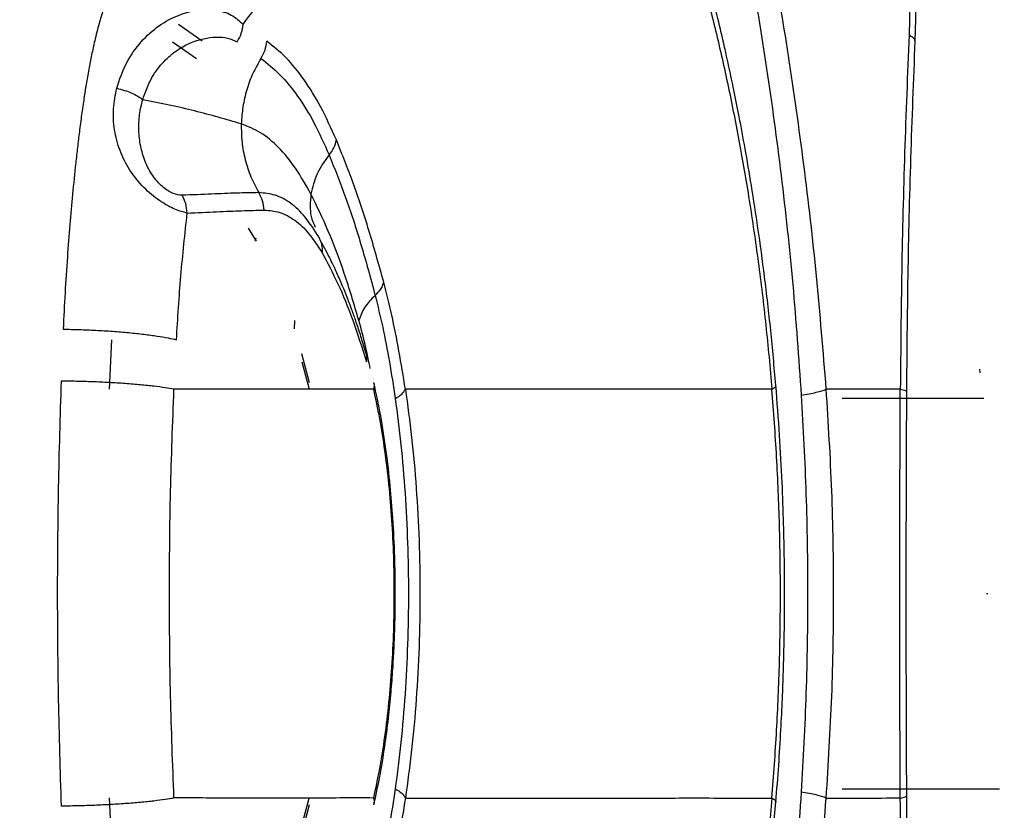
# Model space of a CAD drawing. Units: millimetres. Extents: x 0 to 291, y 0 to 204.
# Drawn here: x 37 to 39, y 46 to 47 of the extents above; entities that cross this region are included whole.
import ezdxf
from ezdxf import colors
from ezdxf.entities.mleader import LeaderData, LeaderLine
from ezdxf.enums import TextEntityAlignment as Align
from ezdxf.math import Vec2, Vec3

# ---------------------------------------------------------------- set-up
doc = ezdxf.new("R2010")
doc.units = ezdxf.units.MM
doc.layers.add('Predeterminado', color=7, linetype='Continuous')
doc.styles.add('SEACAD_Arial', font='arial.ttf')
doc.dimstyles.new('ISO', dxfattribs={"dimtxt": 3.125, "dimasz": 3.125, "dimexe": 1.5625, "dimexo": 0, "dimgap": 0.78125, "dimtad": 0, "dimdec": 0, "dimlfac": 86.080885, "dimtxsty": 'SEACAD_Arial', "dimblk1": '_SE_FILLED', "dimblk2": '_SE_FILLED', "dimsah": 1, "dimcen": 1.5625, "dimadec": 1, "dimazin": 0, "dimtfac": 0.5, "dimtmove": 0, "dimatfit": 3, "dimfxl": 1, "dimarcsym": 0})

# ---------------------------------------------------------------- blocks, each defined once
blk = doc.blocks.new('_DOT')
at = {"color": 0}
blk.add_line((0, 0), (-1, 0), dxfattribs=at)
at = {"color": 0, "const_width": 0.333}
blk.add_lwpolyline([(-0.1665, 0, 1), (0.1665, 0, 1)], format="xyb", close=True, dxfattribs=at)
blk = doc.blocks.new('SE63')
at = {"color": 7, "linetype": 'Continuous'}
for p, q in [((38.7206, 46.8634), (38.7208, 46.8578)), ((38.7208, 46.8578), (38.7209, 46.8572))]:
    blk.add_line(p, q, dxfattribs=at)
blk = doc.blocks.new('SE62')
blk.add_blockref('SE63', (0, 0))
blk = doc.blocks.new('DMBLK14')
at = {"layer": 'Predeterminado', "linetype": 'Continuous'}
for points in [[(21.7784, 15.6182), (21.7784, 16.6598), (18.6534, 16.139)], [(77.0998, 15.6182), (80.2248, 16.139), (77.0998, 16.6598)]]:
    blk.add_hatch(color=7, dxfattribs=at).paths.add_polyline_path(points)
at = {"layer": 'Predeterminado', "color": 7, "linetype": 'Continuous'}
for p, q in [((80.2248, 46.5738), (80.2248, 14.5765)), ((18.6534, 25.1742), (18.6534, 14.5765)), ((18.6534, 16.139), (43.454, 16.139)), ((55.4241, 16.139), (80.2248, 16.139))]:
    blk.add_line(p, q, dxfattribs=at)
at = {"layer": 'Predeterminado', "color": 7, "linetype": 'Continuous', "style": 'SEACAD_Arial'}
blk.add_text('5300', height=3.125, dxfattribs=at).set_placement((44.5478, 17.7015), align=Align.TOP_LEFT)
blk = doc.blocks.new('_SE_FILLED')
at = {"color": 0}
blk.add_line((0, 0), (-1, 0), dxfattribs=at)
blk.add_solid([(0, 0), (-1, -0.1665), (-1, 0.1665), (0, 0)], dxfattribs=at)
blk = doc.blocks.new('DMBLK15')
at = {"layer": 'Predeterminado', "linetype": 'Continuous'}
for points in [[(6.2189, 64.6472), (7.2606, 64.6472), (6.7398, 67.7722)], [(6.2189, 28.5005), (6.7398, 25.3755), (7.2606, 28.5005)]]:
    blk.add_hatch(color=7, dxfattribs=at).paths.add_polyline_path(points)
at = {"layer": 'Predeterminado', "color": 7, "linetype": 'Continuous'}
for p, q in [((36.1534, 67.7722), (5.1773, 67.7722)), ((6.7398, 52.5589), (6.7398, 67.7722)), ((6.7398, 25.3755), (6.7398, 40.5888)), ((18.138, 25.3755), (5.1773, 25.3755))]:
    blk.add_line(p, q, dxfattribs=at)
at = {"layer": 'Predeterminado', "color": 7, "linetype": 'Continuous', "style": 'SEACAD_Arial'}
blk.add_text('3650', height=3.125, rotation=90, dxfattribs=at).set_placement((5.1773, 41.6825), align=Align.TOP_LEFT)

msp = doc.modelspace()

# ---------------------------------------------------------------- linework, layer by layer
at = {"color": 7, "linetype": 'Continuous'}
for p, q in [((37.32771, 47.45184), (37.28525, 47.48154)), ((37.27449, 47.45057), (37.31739, 47.42096)), ((37.42468, 47.09298), (37.41084, 47.1164)), ((37.4227, 47.09429), (37.42424, 47.09918)), ((37.49286, 46.95113), (37.49213, 46.93574)), ((37.16147, 46.82758), (37.16593, 46.91636)), ((37.51985, 46.83911), (37.50614, 46.89139)), ((37.50635, 46.87703), (37.51936, 46.8276)), ((38.72844, 46.81111), (38.47458, 46.81111)), ((38.73316, 46.46111), (38.73563, 46.46111)), ((38.47447, 46.11111), (38.75647, 46.11111)), ((37.16593, 46.00586), (37.16147, 46.09464)), ((37.50635, 46.04519), (37.51937, 46.09463)), ((37.50614, 46.03083), (37.51985, 46.0831))]:
    msp.add_line(p, q, dxfattribs=at)
for points, knots in [([(37.9408, 48.15435), (37.92496, 48.15291), (37.89361, 48.15006), (37.84963, 48.1413), (37.80915, 48.13052), (37.77223, 48.11824), (37.73878, 48.10522), (37.70818, 48.09182), (37.68104, 48.07886), (37.65597, 48.06607), (37.63267, 48.0536), (37.61099, 48.04141), (37.58828, 48.02787), (37.56639, 48.01385), (37.54312, 47.99764), (37.52343, 47.98274), (37.50308, 47.96608), (37.48332, 47.9486), (37.46505, 47.93092), (37.44779, 47.91334), (37.43203, 47.89661), (37.41505, 47.87795), (37.39967, 47.86063), (37.38528, 47.84424), (37.37139, 47.82832), (37.35752, 47.8124), (37.34389, 47.79684), (37.33044, 47.78169), (37.31791, 47.76777), (37.30611, 47.75466), (37.29486, 47.74201), (37.28381, 47.72935), (37.27161, 47.71495), (37.25817, 47.69843), (37.24405, 47.68005), (37.2306, 47.66143), (37.2197, 47.64543), (37.21063, 47.63149), (37.20309, 47.61951), (37.19527, 47.6065), (37.18685, 47.59168), (37.17756, 47.57405), (37.16701, 47.55183), (37.15768, 47.529), (37.14953, 47.50561), (37.14232, 47.48185), (37.13548, 47.45495), (37.12939, 47.4272), (37.1243, 47.40107), (37.11976, 47.37519), (37.11548, 47.34813), (37.11143, 47.31983), (37.10758, 47.29027), (37.10412, 47.26133), (37.09994, 47.22408), (37.09523, 47.17799), (37.09022, 47.12167), (37.08572, 47.06268), (37.08171, 47.00013), (37.07959, 46.95693), (37.07852, 46.93524)], [0, 0, 0, 0, 0.0429704, 0.0850076, 0.1231165, 0.1591501, 0.1938845, 0.2243615, 0.2540008, 0.2796731, 0.3049677, 0.3300315, 0.3512905, 0.380821, 0.4038531, 0.4305234, 0.4483285, 0.4739826, 0.4989063, 0.51192, 0.5342285, 0.5539364, 0.5710402, 0.5876018, 0.6034594, 0.618424, 0.6344867, 0.6489429, 0.6625484, 0.6748917, 0.6863099, 0.697623, 0.7088345, 0.7233149, 0.7378356, 0.7505434, 0.7626794, 0.7694932, 0.7767135, 0.7843291, 0.7919786, 0.8010014, 0.8114774, 0.8236066, 0.8304669, 0.839246, 0.8499758, 0.8581529, 0.8663827, 0.8746691, 0.8819763, 0.8908026, 0.8998247, 0.9079025, 0.9159614, 0.9320051, 0.9474196, 0.9638605, 0.9818595, 1, 1, 1, 1]), ([(38.3555, 46.83469), (38.35258, 46.86759), (38.34677, 46.93327), (38.33583, 47.02708), (38.32416, 47.1136), (38.31238, 47.19012), (38.30102, 47.25666), (38.29042, 47.31366), (38.28087, 47.36159), (38.27209, 47.40324), (38.2626, 47.44609), (38.25101, 47.49561), (38.23619, 47.55473), (38.21821, 47.62109), (38.19842, 47.68791), (38.17715, 47.75369), (38.15477, 47.81723), (38.12972, 47.8818), (38.10274, 47.94513), (38.08372, 47.98358), (38.07426, 48.00267)], [0, 0, 0, 0, 0.0693586, 0.1384928, 0.2013933, 0.2580605, 0.3084935, 0.351956, 0.3894016, 0.4208285, 0.4511273, 0.4928767, 0.5424941, 0.5999902, 0.6653744, 0.7233702, 0.7864257, 0.8545441, 0.9277396, 1, 1, 1, 1]), ([(37.40079, 47.48154), (37.41458, 47.50052), (37.44236, 47.53873), (37.48186, 47.5827), (37.51965, 47.62351), (37.5557, 47.66447), (37.59426, 47.70834), (37.63541, 47.75336), (37.68001, 47.79627), (37.73061, 47.83605), (37.78792, 47.87239), (37.85311, 47.90747), (37.92121, 47.93875), (37.99268, 47.96433), (38.0435, 47.97367), (38.06889, 47.97833)], [0, 0, 0, 0, 0.0553851, 0.1114866, 0.1682792, 0.2250881, 0.2815853, 0.3551492, 0.4282785, 0.5013828, 0.6012649, 0.7013123, 0.8011212, 0.9006404, 1, 1, 1, 1]), ([(38.44584, 46.82765), (38.44037, 46.89549), (38.42944, 47.03115), (38.40643, 47.23069), (38.37898, 47.42617), (38.34683, 47.61616), (38.31111, 47.80077), (38.28463, 47.91806), (38.2714, 47.9767)], [0, 0, 0, 0, 0.166673, 0.3333378, 0.5000023, 0.6666682, 0.8333343, 1, 1, 1, 1]), ([(38.07726, 47.96195), (38.08771, 47.94061), (38.10861, 47.89795), (38.1388, 47.82535), (38.16789, 47.74703), (38.19562, 47.66261), (38.22184, 47.57266), (38.24638, 47.47759), (38.26908, 47.37793), (38.28975, 47.27414), (38.30824, 47.16672), (38.32433, 47.05617), (38.33812, 46.94312), (38.34506, 46.86611), (38.34853, 46.82761)], [0, 0, 0, 0, 0.0833268, 0.166656, 0.2499862, 0.3333179, 0.4166505, 0.4999839, 0.5833179, 0.6666499, 0.7499818, 0.8333169, 0.9166576, 1, 1, 1, 1]), ([(38.23579, 47.94151), (38.24869, 47.88423), (38.27451, 47.76966), (38.30904, 47.58916), (38.33981, 47.40318), (38.3657, 47.21173), (38.38693, 47.01623), (38.39642, 46.88332), (38.40116, 46.81686)], [0, 0, 0, 0, 0.1666656, 0.3333329, 0.4999981, 0.6666622, 0.8333266, 1, 1, 1, 1]), ([(38.60523, 47.45149), (38.60577, 47.46902), (38.60687, 47.5041), (38.6058, 47.55734), (38.60293, 47.61032), (38.59926, 47.64468), (38.59742, 47.66187)], [0, 0, 0, 0, 0.2498034, 0.4996987, 0.749746, 1, 1, 1, 1]), ([(38.58741, 47.64394), (38.58901, 47.62912), (38.59222, 47.59949), (38.59472, 47.55377), (38.59564, 47.50778), (38.59467, 47.47746), (38.59419, 47.4623)], [0, 0, 0, 0, 0.2501107, 0.5000961, 0.750032, 1, 1, 1, 1]), ([(37.17439, 47.36729), (37.17956, 47.38274), (37.18992, 47.41365), (37.21743, 47.45182), (37.24971, 47.481), (37.28491, 47.49969), (37.31997, 47.50849), (37.35242, 47.50829), (37.38126, 47.50057), (37.39428, 47.48788), (37.40079, 47.48154)], [0, 0, 0, 0, 0.1249652, 0.2499703, 0.3748881, 0.4998504, 0.6248626, 0.749905, 0.8749636, 1, 1, 1, 1]), ([(37.39002, 47.45057), (37.39287, 47.45542), (37.39858, 47.46513), (37.40007, 47.47607), (37.40081, 47.48154)], [0, 0, 0, 0, 0.5000133, 1, 1, 1, 1]), ([(38.59419, 47.4623), (38.59138, 47.39216), (38.58577, 47.25188), (38.58054, 47.04013), (38.57923, 46.89844), (38.57858, 46.82759)], [0, 0, 0, 0, 0.3333334, 0.6666667, 1, 1, 1, 1]), ([(38.60491, 47.4516), (38.6047, 47.45332), (38.60426, 47.45684), (38.5976, 47.46045), (38.59419, 47.4623)], [0, 0, 0, 0, 0.4883109, 1, 1, 1, 1]), ([(37.22098, 47.34682), (37.22533, 47.35906), (37.23402, 47.38353), (37.25537, 47.41315), (37.2799, 47.43489), (37.30545, 47.44899), (37.33021, 47.45697), (37.35312, 47.45975), (37.37395, 47.45848), (37.38466, 47.4532), (37.39002, 47.45057)], [0, 0, 0, 0, 0.1249653, 0.2499063, 0.3748257, 0.4998014, 0.6248404, 0.7498838, 0.8749519, 1, 1, 1, 1]), ([(37.43293, 47.42096), (37.4357, 47.4258), (37.44126, 47.43549), (37.44259, 47.44639), (37.44325, 47.45184)], [0, 0, 0, 0, 0.5000707, 1, 1, 1, 1]), ([(37.568, 47.27454), (37.55882, 47.29492), (37.54047, 47.33567), (37.51039, 47.38401), (37.47845, 47.42395), (37.45498, 47.44255), (37.44325, 47.45184)], [0, 0, 0, 0, 0.2500004, 0.499999, 0.7499986, 1, 1, 1, 1]), ([(38.59013, 46.81978), (38.59075, 46.89029), (38.59198, 47.03131), (38.59705, 47.2421), (38.60251, 47.38176), (38.60524, 47.4516)], [0, 0, 0, 0, 0.3333025, 0.6666278, 1, 1, 1, 1]), ([(37.43293, 47.42096), (37.42781, 47.41196), (37.41759, 47.39396), (37.40703, 47.36463), (37.39978, 47.33432), (37.39834, 47.31372), (37.39762, 47.30342)], [0, 0, 0, 0, 0.2500105, 0.5000056, 0.7499982, 1, 1, 1, 1]), ([(37.43293, 47.42096), (37.44445, 47.41185), (37.46747, 47.39364), (37.49885, 47.35467), (37.52835, 47.30754), (37.54618, 47.26768), (37.55509, 47.24776)], [0, 0, 0, 0, 0.2505431, 0.5007258, 0.7505636, 1, 1, 1, 1]), ([(37.3007, 47.14362), (37.29383, 47.14524), (37.2801, 47.14847), (37.25152, 47.16434), (37.22225, 47.18849), (37.19698, 47.21975), (37.17898, 47.25523), (37.16933, 47.29279), (37.16725, 47.33091), (37.17201, 47.35516), (37.17439, 47.36729)], [0, 0, 0, 0, 0.1248781, 0.2496472, 0.3744227, 0.4993321, 0.6243884, 0.7495352, 0.8747421, 1, 1, 1, 1]), ([(37.17439, 47.36729), (37.17911, 47.36613), (37.18855, 47.36382), (37.20157, 47.35882), (37.21297, 47.35309), (37.21831, 47.34891), (37.22098, 47.34682)], [0, 0, 0, 0, 0.2499943, 0.4999887, 0.75002, 1, 1, 1, 1]), ([(37.29145, 47.17537), (37.28642, 47.17586), (37.27891, 47.17657), (37.2662, 47.18342), (37.25655, 47.19061), (37.24717, 47.1999), (37.23576, 47.21453), (37.22446, 47.23609), (37.21649, 47.26378), (37.21347, 47.2921), (37.21468, 47.32026), (37.21888, 47.33796), (37.22098, 47.34682)], [0, 0, 0, 0, 0.1256997, 0.1873253, 0.2480784, 0.3083554, 0.3686449, 0.4905405, 0.6155748, 0.7427826, 0.8711787, 1, 1, 1, 1]), ([(37.39762, 47.30342), (37.38416, 47.30744), (37.35805, 47.31523), (37.31534, 47.3265), (37.271, 47.337), (37.23726, 47.34363), (37.22098, 47.34682)], [0, 0, 0, 0, 0.2748887, 0.5333488, 0.7750016, 1, 1, 1, 1]), ([(37.39762, 47.30342), (37.39774, 47.29253), (37.39799, 47.27076), (37.40407, 47.23886), (37.41391, 47.20813), (37.42409, 47.18946), (37.42918, 47.18012)], [0, 0, 0, 0, 0.2499994, 0.4999976, 0.7499857, 1, 1, 1, 1]), ([(37.52252, 47.17749), (37.51335, 47.19377), (37.49505, 47.22625), (37.46481, 47.26236), (37.43273, 47.28955), (37.40929, 47.29881), (37.39762, 47.30342)], [0, 0, 0, 0, 0.2521912, 0.5030766, 0.7524121, 1, 1, 1, 1]), ([(37.55509, 47.24776), (37.5583, 47.25196), (37.56472, 47.26037), (37.56691, 47.26982), (37.568, 47.27454)], [0, 0, 0, 0, 0.4999981, 1, 1, 1, 1]), ([(37.65292, 47.01952), (37.64418, 47.05093), (37.62672, 47.11376), (37.59842, 47.19876), (37.57814, 47.24928), (37.568, 47.27454)], [0, 0, 0, 0, 0.3333275, 0.6666606, 1, 1, 1, 1]), ([(37.55509, 47.24776), (37.54713, 47.23675), (37.53119, 47.21471), (37.52541, 47.1899), (37.52252, 47.17749)], [0, 0, 0, 0, 0.4999609, 1, 1, 1, 1]), ([(37.55509, 47.24776), (37.565, 47.2228), (37.58482, 47.17289), (37.61239, 47.08899), (37.62919, 47.02694), (37.63759, 46.99593)], [0, 0, 0, 0, 0.3336668, 0.6670094, 1, 1, 1, 1]), ([(37.42918, 47.18012), (37.41608, 47.17989), (37.38986, 47.17942), (37.34568, 47.17767), (37.30954, 47.17614), (37.29145, 47.17537)], [0, 0, 0, 0, 0.3327317, 0.6660141, 1, 1, 1, 1]), ([(37.43848, 47.14885), (37.438, 47.15441), (37.43702, 47.16553), (37.43179, 47.17526), (37.42918, 47.18012)], [0, 0, 0, 0, 0.4999494, 1, 1, 1, 1]), ([(37.53646, 47.10064), (37.52844, 47.11324), (37.51242, 47.13843), (37.48631, 47.16249), (37.45881, 47.1776), (37.43906, 47.17928), (37.42918, 47.18012)], [0, 0, 0, 0, 0.2499667, 0.4999574, 0.7499684, 1, 1, 1, 1]), ([(37.3007, 47.14362), (37.30017, 47.14937), (37.29912, 47.16069), (37.29398, 47.17053), (37.29145, 47.17537)], [0, 0, 0, 0, 0.507652, 1, 1, 1, 1]), ([(37.52252, 47.17749), (37.52121, 47.16374), (37.5192, 47.14277), (37.52726, 47.12439), (37.53003, 47.11805)], [0, 0, 0, 0, 0.6554023, 1, 1, 1, 1]), ([(37.60839, 46.95113), (37.59981, 46.97975), (37.58267, 47.03697), (37.55407, 47.11277), (37.53303, 47.15593), (37.52252, 47.17749)], [0, 0, 0, 0, 0.3336693, 0.6670218, 1, 1, 1, 1]), ([(37.28146, 46.91636), (37.28386, 46.95475), (37.28865, 47.0313), (37.29669, 47.10625), (37.3007, 47.14362)], [0, 0, 0, 0, 0.5014866, 1, 1, 1, 1]), ([(37.3007, 47.14362), (37.31877, 47.14442), (37.35491, 47.14601), (37.39909, 47.148), (37.42535, 47.14857), (37.43848, 47.14885)], [0, 0, 0, 0, 0.3332987, 0.666638, 1, 1, 1, 1]), ([(37.43848, 47.14885), (37.448, 47.1481), (37.46703, 47.1466), (37.49367, 47.13201), (37.51901, 47.10872), (37.53456, 47.0844), (37.54233, 47.07225)], [0, 0, 0, 0, 0.2505607, 0.5007544, 0.7505758, 1, 1, 1, 1]), ([(37.53646, 47.10064), (37.53857, 47.09623), (37.54278, 47.08741), (37.54248, 47.0773), (37.54233, 47.07225)], [0, 0, 0, 0, 0.5005439, 1, 1, 1, 1]), ([(37.62169, 46.8913), (37.61853, 46.90174), (37.61268, 46.92102), (37.6043, 46.94613), (37.59729, 46.96602), (37.59158, 46.98139), (37.58576, 46.99646), (37.57839, 47.01468), (37.56808, 47.03844), (37.55476, 47.06663), (37.54453, 47.0852), (37.53894, 47.09534)], [0, 0, 0, 0, 0.1287689, 0.2378922, 0.3273199, 0.3970257, 0.4519497, 0.5423324, 0.6637668, 0.8163123, 1, 1, 1, 1]), ([(37.54233, 47.07225), (37.55193, 47.05438), (37.57113, 47.01865), (37.5977, 46.95344), (37.61383, 46.90249), (37.62189, 46.87703)], [0, 0, 0, 0, 0.3336317, 0.6669555, 1, 1, 1, 1]), ([(37.63759, 46.99593), (37.6413, 46.99961), (37.64871, 47.00697), (37.65151, 47.01534), (37.65292, 47.01952)], [0, 0, 0, 0, 0.4999996, 1, 1, 1, 1]), ([(37.69167, 46.82761), (37.68797, 46.85072), (37.68055, 46.89696), (37.66755, 46.96132), (37.65779, 47.00012), (37.65292, 47.01952)], [0, 0, 0, 0, 0.3333318, 0.6666656, 1, 1, 1, 1]), ([(37.63759, 46.99593), (37.63071, 46.98897), (37.61693, 46.97504), (37.61124, 46.9591), (37.60839, 46.95113)], [0, 0, 0, 0, 0.4999851, 1, 1, 1, 1]), ([(37.63759, 46.99593), (37.64215, 46.97721), (37.65126, 46.93976), (37.66329, 46.87772), (37.67007, 46.8332), (37.67346, 46.81094)], [0, 0, 0, 0, 0.333515, 0.6668617, 1, 1, 1, 1]), ([(37.62867, 46.8647), (37.62619, 46.8772), (37.62008, 46.90805), (37.61275, 46.93507), (37.60839, 46.95113)], [0, 0, 0, 0, 0.4054371, 1, 1, 1, 1]), ([(37.07852, 46.93524), (37.0879, 46.93509), (37.107, 46.93477), (37.13704, 46.9335), (37.16734, 46.93165), (37.19664, 46.92921), (37.22362, 46.92631), (37.24711, 46.92311), (37.26681, 46.91978), (37.27666, 46.91748), (37.28146, 46.91636)], [0, 0, 0, 0, 0.1227898, 0.2498658, 0.3795016, 0.5097744, 0.6386833, 0.7643596, 0.8852077, 1, 1, 1, 1]), ([(37.62189, 46.87703), (37.62269, 46.8815), (37.62358, 46.88649), (37.62164, 46.89077), (37.62144, 46.89121)], [0, 0, 0, 0, 0.8981115, 1, 1, 1, 1]), ([(37.07474, 46.84216), (37.07281, 46.77878), (37.06991, 46.68308), (37.06848, 46.57134), (37.0681, 46.51542), (37.06801, 46.48806), (37.06799, 46.47454), (37.06798, 46.46781), (37.06798, 46.46446), (37.06798, 46.46278), (37.06798, 46.46195), (37.06798, 46.46153), (37.06798, 46.46132), (37.06798, 46.46121), (37.06798, 46.46116), (37.06798, 46.46114), (37.06798, 46.46112), (37.06798, 46.46112), (37.06798, 46.46112)], [0, 0, 0, 0, 0.4999856, 0.7548665, 0.8786582, 0.9396416, 0.9699051, 0.9849798, 0.9925029, 0.9962609, 0.998139, 0.9990778, 0.9995471, 0.9997818, 0.9998991, 0.9999578, 0.9999871, 1, 1, 1, 1]), ([(37.277, 46.82758), (37.27198, 46.8285), (37.26171, 46.83037), (37.2413, 46.83305), (37.21727, 46.83557), (37.19008, 46.83779), (37.16097, 46.83963), (37.13127, 46.84098), (37.10217, 46.84187), (37.08375, 46.84206), (37.07474, 46.84216)], [0, 0, 0, 0, 0.1188216, 0.2427882, 0.3704302, 0.4999993, 0.629567, 0.7572148, 0.8811757, 1, 1, 1, 1]), ([(37.277, 46.09464), (37.27472, 46.15558), (37.27017, 46.27742), (37.26834, 46.46111), (37.27017, 46.6448), (37.27472, 46.76664), (37.277, 46.82758)], [0, 0, 0, 0, 0.250073, 0.5000001, 0.7499271, 1, 1, 1, 1]), ([(37.63489, 46.82762), (37.61111, 46.82761), (37.56355, 46.82757), (37.50225, 46.82768), (37.45148, 46.82757), (37.41548, 46.82766), (37.37595, 46.82772), (37.33149, 46.82755), (37.29516, 46.82757), (37.277, 46.82758)], [0, 0, 0, 0, 0.2500127, 0.5000219, 0.6000284, 0.7000334, 0.800033, 0.900023, 1, 1, 1, 1]), ([(37.63489, 46.8276), (37.63591, 46.83161), (37.63696, 46.83575), (37.63528, 46.83929), (37.63522, 46.8394)], [0, 0, 0, 0, 0.9674807, 1, 1, 1, 1]), ([(37.6349, 46.09463), (37.63865, 46.11192), (37.64615, 46.1465), (37.65525, 46.2042), (37.6626, 46.26511), (37.66789, 46.32893), (37.67113, 46.39456), (37.67224, 46.46116), (37.67113, 46.52775), (37.66789, 46.59337), (37.66259, 46.65719), (37.65524, 46.71809), (37.64614, 46.77576), (37.63864, 46.81034), (37.63489, 46.82762)], [0, 0, 0, 0, 0.0833501, 0.1666903, 0.250021, 0.3333509, 0.4166908, 0.5000344, 0.5833699, 0.6666968, 0.7500163, 0.8333359, 0.9166641, 1, 1, 1, 1]), ([(37.63515, 46.08251), (37.63883, 46.09917), (37.6461, 46.13209), (37.65466, 46.18479), (37.66132, 46.23567), (37.66604, 46.28256), (37.66923, 46.32446), (37.67129, 46.36075), (37.67256, 46.39236), (37.67347, 46.42753), (37.67383, 46.47225), (37.67277, 46.53097), (37.66973, 46.59329), (37.66461, 46.65662), (37.65746, 46.71839), (37.64785, 46.78144), (37.63941, 46.82012), (37.63514, 46.83968)], [0, 0, 0, 0, 0.0778919, 0.1539449, 0.222182, 0.282633, 0.3353033, 0.3802149, 0.4173807, 0.4515424, 0.5088334, 0.5801237, 0.665416, 0.7386363, 0.8197961, 0.9089071, 1, 1, 1, 1]), ([(37.67346, 46.81094), (37.67774, 46.81353), (37.6863, 46.8187), (37.68988, 46.82464), (37.69167, 46.82761)], [0, 0, 0, 0, 0.4999986, 1, 1, 1, 1]), ([(38.34855, 46.82751), (38.30529, 46.82753), (38.21875, 46.82757), (38.10054, 46.82765), (37.98773, 46.82762), (37.88344, 46.82758), (37.78563, 46.82764), (37.72299, 46.82761), (37.69167, 46.8276)], [0, 0, 0, 0, 0.1666633, 0.3333303, 0.4999973, 0.6666642, 0.8333317, 1, 1, 1, 1]), ([(37.69167, 46.8276), (37.69562, 46.79906), (37.70352, 46.74199), (37.71158, 46.65056), (37.71666, 46.55662), (37.71835, 46.46109), (37.71666, 46.36556), (37.71158, 46.27163), (37.70351, 46.18021), (37.69562, 46.12314), (37.69167, 46.09461)], [0, 0, 0, 0, 0.1250072, 0.2500121, 0.3750178, 0.5000214, 0.6250252, 0.7500309, 0.8750144, 1, 1, 1, 1]), ([(38.34853, 46.82761), (38.35248, 46.8299), (38.35679, 46.8324), (38.35525, 46.83447), (38.35512, 46.83465)], [0, 0, 0, 0, 0.9140358, 1, 1, 1, 1]), ([(38.34859, 46.09461), (38.3516, 46.13498), (38.35763, 46.21573), (38.36251, 46.33817), (38.36428, 46.46102), (38.3625, 46.58388), (38.35761, 46.70636), (38.35157, 46.78712), (38.34855, 46.82751)], [0, 0, 0, 0, 0.1666392, 0.3332803, 0.4999221, 0.666616, 0.833309, 1, 1, 1, 1]), ([(38.35561, 46.08739), (38.35737, 46.10941), (38.3608, 46.15242), (38.36455, 46.21433), (38.36726, 46.27031), (38.36903, 46.3188), (38.37012, 46.3597), (38.37075, 46.39424), (38.37115, 46.42955), (38.37129, 46.47166), (38.37088, 46.52537), (38.36954, 46.5895), (38.36682, 46.66394), (38.36245, 46.74706), (38.3579, 46.80492), (38.35555, 46.83484)], [0, 0, 0, 0, 0.0892818, 0.1743743, 0.2492649, 0.3139608, 0.3684653, 0.4127772, 0.4518851, 0.5093777, 0.5808152, 0.6661961, 0.7655169, 0.8787869, 1, 1, 1, 1]), ([(38.40116, 46.81686), (38.41078, 46.81858), (38.43001, 46.822), (38.44056, 46.82577), (38.44584, 46.82765)], [0, 0, 0, 0, 0.5000009, 1, 1, 1, 1]), ([(38.44579, 46.09457), (38.44958, 46.15539), (38.45715, 46.27702), (38.46004, 46.46111), (38.45717, 46.64519), (38.44961, 46.76683), (38.44584, 46.82765)], [0, 0, 0, 0, 0.2499978, 0.5, 0.7500023, 1, 1, 1, 1]), ([(38.57858, 46.82762), (38.55664, 46.82762), (38.51277, 46.82764), (38.46814, 46.82765), (38.44583, 46.82766)], [0, 0, 0, 0, 0.5000003, 1, 1, 1, 1]), ([(38.57847, 46.09468), (38.57822, 46.15572), (38.57771, 46.27779), (38.57754, 46.46115), (38.57776, 46.64452), (38.57831, 46.76658), (38.57858, 46.82762)], [0, 0, 0, 0, 0.2500003, 0.5000003, 0.7500003, 1, 1, 1, 1]), ([(38.57858, 46.82759), (38.58208, 46.82692), (38.58895, 46.8256), (38.58954, 46.82424), (38.58983, 46.82357)], [0, 0, 0, 0, 0.5096847, 1, 1, 1, 1]), ([(37.67346, 46.81094), (37.67703, 46.78363), (37.68419, 46.72902), (37.69149, 46.64173), (37.69608, 46.55215), (37.69761, 46.46111), (37.69608, 46.37007), (37.69149, 46.28049), (37.68419, 46.1932), (37.67703, 46.13859), (37.67345, 46.11128)], [0, 0, 0, 0, 0.1250992, 0.2501325, 0.3750923, 0.5000001, 0.6249079, 0.7498678, 0.8749014, 1, 1, 1, 1]), ([(38.40116, 46.81686), (38.40435, 46.75779), (38.41072, 46.63968), (38.41313, 46.46112), (38.4107, 46.28256), (38.40432, 46.16444), (38.40113, 46.10537)], [0, 0, 0, 0, 0.2500602, 0.4999979, 0.7499379, 1, 1, 1, 1]), ([(38.59005, 46.0986), (38.58974, 46.17862), (38.58911, 46.34012), (38.58915, 46.58206), (38.58982, 46.74355), (38.59015, 46.82357)], [0, 0, 0, 0, 0.3313317, 0.6686664, 1, 1, 1, 1]), ([(37.06798, 46.46111), (37.06798, 46.46111), (37.06798, 46.3975), (37.069, 46.27021), (37.07282, 46.14345), (37.07474, 46.08006)], [0, 0, 0, 0, 0.0000005, 0.4999997, 1, 1, 1, 1]), ([(37.67345, 46.11128), (37.67007, 46.08902), (37.66329, 46.0445), (37.65126, 45.98246), (37.64215, 45.94502), (37.63759, 45.92629)], [0, 0, 0, 0, 0.3331398, 0.6664918, 1, 1, 1, 1]), ([(37.67345, 46.11128), (37.67773, 46.10869), (37.68629, 46.10352), (37.68988, 46.09758), (37.69167, 46.09461)], [0, 0, 0, 0, 0.4999981, 1, 1, 1, 1]), ([(38.40113, 46.10537), (38.39637, 46.03874), (38.38684, 45.90544), (38.3655, 45.70936), (38.33945, 45.51731), (38.30851, 45.33074), (38.27375, 45.14965), (38.24779, 45.03472), (38.23481, 44.97726)], [0, 0, 0, 0, 0.1665425, 0.3331507, 0.4997946, 0.6664671, 0.833224, 1, 1, 1, 1]), ([(38.4458, 46.09457), (38.44052, 46.09646), (38.42997, 46.10023), (38.41074, 46.10366), (38.40113, 46.10537)], [0, 0, 0, 0, 0.5000023, 1, 1, 1, 1]), ([(38.60503, 45.46859), (38.60231, 45.53864), (38.59685, 45.67875), (38.59182, 45.8902), (38.59062, 46.03167), (38.59003, 46.1024)], [0, 0, 0, 0, 0.3333719, 0.6666973, 1, 1, 1, 1]), ([(37.277, 46.09464), (37.27198, 46.09373), (37.26173, 46.09186), (37.24135, 46.08918), (37.21735, 46.08666), (37.19017, 46.08443), (37.16106, 46.0826), (37.13134, 46.08124), (37.10221, 46.08035), (37.08376, 46.08016), (37.07474, 46.08006)], [0, 0, 0, 0, 0.1186438, 0.242469, 0.3700278, 0.4995668, 0.6291627, 0.7568954, 0.8809967, 1, 1, 1, 1]), ([(37.6349, 46.09463), (37.61716, 46.09465), (37.58167, 46.09467), (37.5261, 46.09454), (37.47435, 46.09464), (37.42665, 46.09461), (37.38437, 46.09447), (37.33664, 46.09467), (37.29688, 46.09465), (37.277, 46.09464)], [0, 0, 0, 0, 0.1866757, 0.3733581, 0.5600367, 0.670037, 0.7800415, 0.8900299, 1, 1, 1, 1]), ([(37.63522, 46.08282), (37.63528, 46.08293), (37.63696, 46.08647), (37.63591, 46.09061), (37.63489, 46.09461)], [0, 0, 0, 0, 0.0325585, 1, 1, 1, 1]), ([(37.69167, 46.09458), (37.68796, 46.07147), (37.68055, 46.02524), (37.66755, 45.96089), (37.65779, 45.9221), (37.65291, 45.9027)], [0, 0, 0, 0, 0.3333316, 0.6666658, 1, 1, 1, 1]), ([(37.69167, 46.09458), (37.72299, 46.09459), (37.78563, 46.0946), (37.88345, 46.09464), (37.98773, 46.0946), (38.10055, 46.09455), (38.21878, 46.0947), (38.30531, 46.09456), (38.34858, 46.0945)], [0, 0, 0, 0, 0.1666683, 0.3333357, 0.5000026, 0.6666697, 0.8333367, 1, 1, 1, 1]), ([(38.07344, 44.9173), (38.0826, 44.93575), (38.10089, 44.97258), (38.1266, 45.03241), (38.15, 45.09187), (38.17041, 45.14854), (38.18791, 45.20098), (38.2027, 45.24839), (38.21498, 45.29008), (38.22554, 45.32772), (38.23627, 45.36772), (38.2485, 45.41578), (38.26284, 45.47608), (38.27855, 45.54787), (38.29387, 45.6253), (38.3084, 45.70708), (38.32183, 45.79183), (38.33469, 45.88524), (38.34639, 45.9845), (38.3525, 46.05335), (38.35553, 46.08754)], [0, 0, 0, 0, 0.0697144, 0.1391301, 0.2022374, 0.2590538, 0.3095862, 0.3531058, 0.3905755, 0.4220007, 0.4523352, 0.4941141, 0.5437329, 0.6011916, 0.6664899, 0.7243715, 0.7872625, 0.8551679, 0.928092, 1, 1, 1, 1]), ([(38.34857, 46.0945), (38.34509, 46.0559), (38.33813, 45.97871), (38.32432, 45.86539), (38.30818, 45.75457), (38.28963, 45.6469), (38.2689, 45.54285), (38.24612, 45.44298), (38.2215, 45.34774), (38.19519, 45.25765), (38.16737, 45.17312), (38.13819, 45.09472), (38.10791, 45.02209), (38.08695, 44.97944), (38.07647, 44.95811)], [0, 0, 0, 0, 0.083333, 0.1666754, 0.2500051, 0.3333554, 0.4167002, 0.50004, 0.5833753, 0.6667063, 0.7500342, 0.833359, 0.9166809, 1, 1, 1, 1]), ([(38.27036, 44.94198), (38.28367, 45.00077), (38.31029, 45.11835), (38.34621, 45.30349), (38.37856, 45.49405), (38.40617, 45.69015), (38.42932, 45.89036), (38.4403, 46.0265), (38.4458, 46.09457)], [0, 0, 0, 0, 0.1666654, 0.333331, 0.4999966, 0.666661, 0.833326, 1, 1, 1, 1]), ([(38.34859, 46.09461), (38.35252, 46.09233), (38.35684, 46.08983), (38.3553, 46.08776), (38.35516, 46.08758)], [0, 0, 0, 0, 0.9131654, 1, 1, 1, 1]), ([(38.44579, 46.09458), (38.46809, 46.09457), (38.51269, 46.09456), (38.55654, 46.09464), (38.57847, 46.09468)], [0, 0, 0, 0, 0.5000005, 1, 1, 1, 1]), ([(38.57847, 46.09463), (38.58197, 46.09529), (38.58884, 46.0966), (38.58944, 46.09794), (38.58973, 46.0986)], [0, 0, 0, 0, 0.509572, 1, 1, 1, 1]), ([(38.59398, 45.45791), (38.59118, 45.52828), (38.58558, 45.669), (38.58037, 45.88142), (38.5791, 46.02356), (38.57847, 46.09463)], [0, 0, 0, 0, 0.3333332, 0.6666666, 1, 1, 1, 1])]:
    msp.add_open_spline(points, degree=3, knots=knots, dxfattribs=at)

# ---------------------------------------------------------------- block references
msp.add_blockref('SE62', (0, 0))

# ---------------------------------------------------------------- dimensions: what is measured, and where the dimension line sits
at = {"layer": 'Predeterminado', "color": 7, "linetype": 'Continuous'}
dim = msp.add_linear_dim(base=(6.73976, 25.37549), p1=(62.72476, 25.37549), p2=(62.72476, 67.77216), angle=90, text='\\A1;<>', dimstyle='ISO', override={"dimlfac": 86.093031}, dxfattribs=at)
dim.commit()
dim.dimension.update_dxf_attribs({"geometry": 'DMBLK15', "text_midpoint": (6.73976, 46.57382), "dimtype": 161})
dim = msp.add_linear_dim(base=(80.22476, 16.13901), p1=(18.6534, 42.87549), p2=(80.22476, 46.57382), text='\\A1;<>', dimstyle='ISO', dxfattribs=at)
dim.commit()
dim.dimension.update_dxf_attribs({"geometry": 'DMBLK14', "text_midpoint": (49.43908, 16.13901), "dimtype": 160})

# ---------------------------------------------------------------- leaders
ml = msp.add_multileader_mtext('Standard', dxfattribs=at)
ml.set_content('{\\pxsm0.9;\\fArial|b0||i0||c0|p34;\\W1.;WD-010404\\P}', color=256)
ml.set_leader_properties()
ml.set_arrow_properties(name='DOT')
ml.build(insert=Vec2(0, 0))
ml.multileader.update_dxf_attribs({"leader_type": 0, "dogleg_length": 0})
ctx = ml.context
ctx.base_point = Vec3(6.98603, 198.87937)
notes = []
notes.append((ctx, [(0, (0, 0, 0), (0, 0), (1, 0), 1, [])]))
ctx.mtext.insert = Vec3(8.98603, 200.87937)
ml = msp.add_multileader_mtext('Standard', dxfattribs=at)
ml.set_content('{\\pxsm0.9;\\fArial TUR|b0||i0||c0|p34;\\W1.;(WD) Juego Biosaludable ESTIRAMIENTO DE PIERNAS.\\P}', color=256)
ml.set_leader_properties()
ml.set_arrow_properties(name='DOT')
ml.build(insert=Vec2(0, 0))
ml.multileader.update_dxf_attribs({"leader_type": 0, "dogleg_length": 0, "arrow_head_size": 2.5})
ctx = ml.context
ctx.base_point, ctx.char_height, ctx.arrow_head_size = Vec3(6.63944, 192.26358), 2.5, 2.5
notes.append((ctx, [(0, (0, 0, 0), (0, 0), (1, 0), 1, [])]))
ctx.mtext.insert = Vec3(8.63944, 193.51358)
ml = msp.add_multileader_mtext('Standard', dxfattribs=at)
ml.set_content('{\\pxsm0.9;\\fArial|b0||i0||c0|p34;\\W1.;Revision: 01 - 28/06/2018\\P}', color=256)
ml.set_leader_properties()
ml.set_arrow_properties(name='DOT')
ml.build(insert=Vec2(0, 0))
ml.multileader.update_dxf_attribs({"leader_type": 0, "dogleg_length": 0, "arrow_head_size": 2})
ctx = ml.context
ctx.base_point, ctx.char_height, ctx.arrow_head_size = Vec3(7.13738, 188.11771), 2, 2
notes.append((ctx, [(0, (0, 0, 0), (0, 0), (1, 0), 1, [])]))
ctx.mtext.insert = Vec3(9.13738, 189.11771)
ml = msp.add_multileader_mtext('Standard', dxfattribs=at)
ml.set_content('{\\pxsm0.9;\\fArial|b0||i0||c0|p34;\\W1.;Zona de seguridad\\P}', color=256)
ml.set_leader_properties()
ml.set_arrow_properties(name='DOT')
ml.build(insert=Vec2(0, 0))
ml.multileader.update_dxf_attribs({"leader_type": 0, "dogleg_length": 0, "arrow_head_size": 3.125})
ctx = ml.context
ctx.base_point, ctx.char_height, ctx.arrow_head_size = Vec3(105.47077, 54.46166), 3.125, 3.125
notes.append((ctx, [(0, (0, 0, 0), (0, 0), (1, 0), 1, [])]))
ctx.mtext.insert = Vec3(107.47077, 56.02416)
ml = msp.add_multileader_mtext('Standard', dxfattribs=at)
ml.set_content('{\\pxsm0.9;\\fArial|b0||i0||c0|p34;\\W1.;-ES-\\P}', color=256)
ml.set_leader_properties()
ml.set_arrow_properties(name='DOT')
ml.build(insert=Vec2(0, 0))
ml.multileader.update_dxf_attribs({"leader_type": 0, "dogleg_length": 0, "arrow_head_size": 3.75})
ctx = ml.context
ctx.base_point, ctx.char_height, ctx.arrow_head_size = Vec3(82.86402, 54.26726), 3.75, 3.75
notes.append((ctx, [(0, (0, 0, 0), (0, 0), (1, 0), 1, [])]))
ctx.mtext.insert = Vec3(84.86402, 56.14226)
ml = msp.add_multileader_mtext('Standard', dxfattribs=at)
ml.set_content('{\\pxsm0.9;\\fArial|b0||i0||c0|p34;\\W1.;-CA-\\P}', color=256)
ml.set_leader_properties()
ml.set_arrow_properties(name='DOT')
ml.build(insert=Vec2(0, 0))
ml.multileader.update_dxf_attribs({"leader_type": 0, "dogleg_length": 0, "arrow_head_size": 3.75})
ctx = ml.context
ctx.base_point, ctx.char_height, ctx.arrow_head_size = Vec3(82.91431, 46.48445), 3.75, 3.75
notes.append((ctx, [(0, (0, 0, 0), (0, 0), (1, 0), 1, [])]))
ctx.mtext.insert = Vec3(84.91431, 48.35945)
ml = msp.add_multileader_mtext('Standard', dxfattribs=at)
ml.set_content('{\\pxsm0.9;\\fArial|b0||i0||c0|p34;\\W1.;Zona de seguretat\\P}', color=256)
ml.set_leader_properties()
ml.set_arrow_properties(name='DOT')
ml.build(insert=Vec2(0, 0))
ml.multileader.update_dxf_attribs({"leader_type": 0, "dogleg_length": 0, "arrow_head_size": 3.125})
ctx = ml.context
ctx.base_point, ctx.char_height, ctx.arrow_head_size = Vec3(105.45631, 46.5823), 3.125, 3.125
notes.append((ctx, [(0, (0, 0, 0), (0, 0), (1, 0), 1, [])]))
ctx.mtext.insert = Vec3(107.45631, 48.1448)
for ctx, leaders in notes:
    for number, flags, end, landing, length, lines in leaders:
        leader = LeaderData()
        leader.index, (leader.has_last_leader_line, leader.has_dogleg_vector, leader.attachment_direction) = number, flags
        leader.last_leader_point, leader.dogleg_vector, leader.dogleg_length = Vec3(end), Vec3(landing), length
        for number, points, colour, breaks in lines:
            line = LeaderLine()
            line.index, line.vertices, line.color, line.breaks = number, Vec3.list(points), colors.encode_raw_color(colour), breaks
            leader.lines.append(line)
        ctx.leaders.append(leader)

doc.saveas('drawing.dxf')
